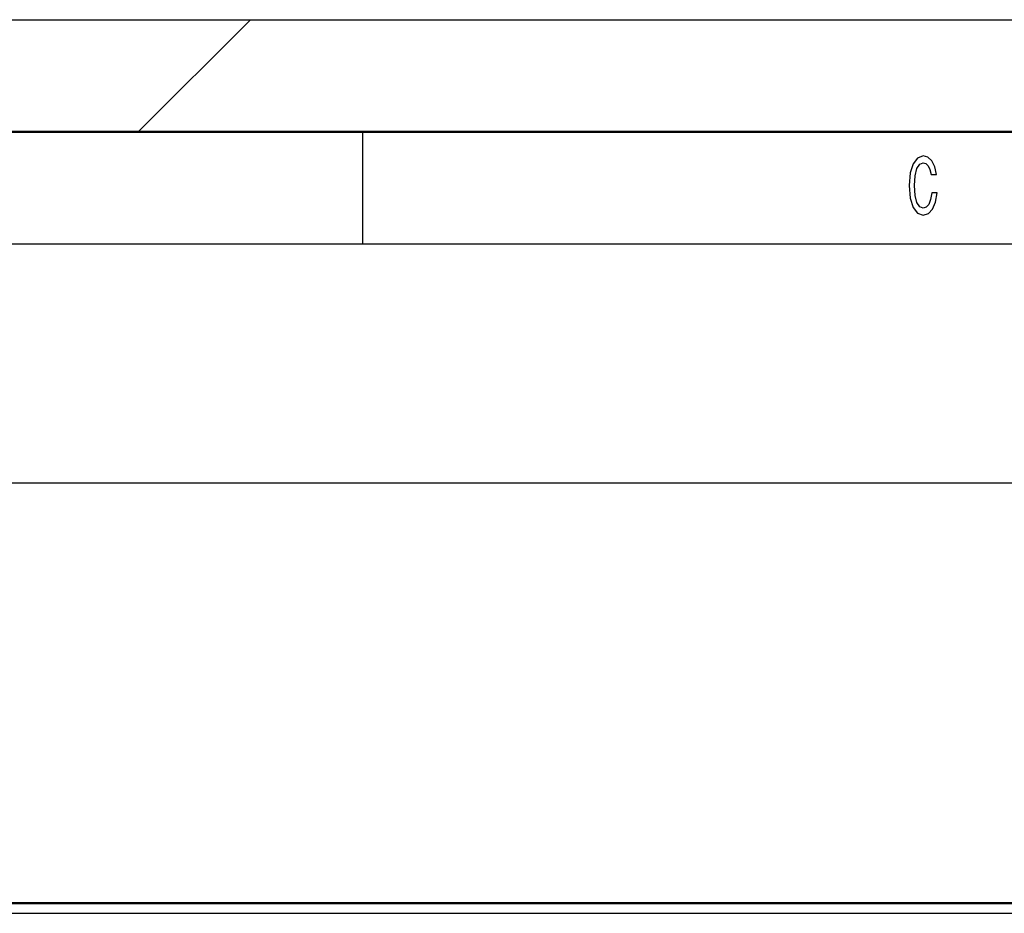
# Model space of a CAD drawing. Extents: x 0 to 594, y 0 to 420.
# Drawn here: x 95 to 139, y 380 to 420 of the extents above; entities that cross this region are included whole.
import ezdxf

# ---------------------------------------------------------------- set-up
doc = ezdxf.new("R2010")
doc.units = 0

msp = doc.modelspace()

# ---------------------------------------------------------------- linework, layer by layer
at = {"color": 7, "lineweight": 25}
for p, q in [((0, 420), (594, 420)), ((10, 410), (584, 410)), ((56.659, 399.341), (262.61, 399.341)), ((54.353, 380.129), (264.916, 380.129))]:
    msp.add_line(p, q, dxfattribs=at)
at = {"color": 7, "lineweight": 25, "ltscale": 0.176777}
msp.add_line((105, 420), (100, 415), dxfattribs=at)
at = {"color": 7, "lineweight": 50}
for p, q in [((5, 415), (589, 415)), ((263.784, 380.582), (55.484, 380.582)), ((55.529, 380.582), (263.74, 380.582))]:
    msp.add_line(p, q, dxfattribs=at)
at = {"color": 7, "lineweight": 25, "ltscale": 0.125}
msp.add_line((110, 415), (110, 410), dxfattribs=at)
at = {"color": 7, "lineweight": 25}
msp.add_lwpolyline([(135.397, 412.28), (135.348, 411.977), (135.267, 411.761), (135.154, 411.628), (135.022, 411.584), (134.863, 411.649), (134.738, 411.844), (134.655, 412.161), (134.628, 412.6), (134.655, 413.036), (134.735, 413.357), (134.86, 413.551), (135.022, 413.62), (135.14, 413.584), (135.24, 413.483), (135.318, 413.321), (135.372, 413.097), (135.605, 413.097), (135.532, 413.439), (135.404, 413.699), (135.23, 413.861), (135.022, 413.919), (134.762, 413.829), (134.564, 413.576), (134.437, 413.162), (134.393, 412.6), (134.437, 412.038), (134.564, 411.624), (134.762, 411.368), (135.022, 411.282), (135.25, 411.35), (135.434, 411.541), (135.563, 411.854), (135.632, 412.28)], close=True, dxfattribs=at)

doc.saveas('drawing.dxf')
